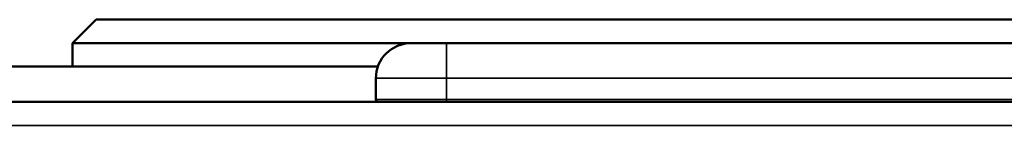
# Model space of a CAD drawing. Units: inches. Extents: x 32 to 313, y 12 to 209.
# Drawn here: x 201 to 202, y 90 to 91 of the extents above; entities that cross this region are included whole.
import ezdxf

# ---------------------------------------------------------------- set-up
doc = ezdxf.new("R2010")
doc.units = ezdxf.units.IN
doc.header["$LTSCALE"] = 19
doc.header["$MEASUREMENT"] = 0
doc.layers.add('Visible (ANSI)', color=7, linetype='Continuous', lineweight=50)
doc.layers.add('Visible Narrow (ANSI)', color=7, linetype='Continuous', lineweight=35)

msp = doc.modelspace()

# ---------------------------------------------------------------- linework, layer by layer
at = {"layer": 'Visible (ANSI)'}
for p, q in [((200.9478, 90.5926), (200.9084, 90.5532)), ((206.2159, 90.5926), (200.9478, 90.5926)), ((200.9084, 90.5532), (200.9084, 90.5138)), ((201.4756, 90.5532), (200.9084, 90.5532)), ((201.5346, 90.5532), (201.4756, 90.5532)), ((205.6291, 90.5532), (201.5346, 90.5532)), ((201.4199, 90.5138), (189.7039, 90.5138)), ((201.4165, 90.4587), (201.4165, 90.4942)), ((188.8576, 90.4548), (218.3061, 90.4548))]:
    msp.add_line(p, q, dxfattribs=at)
for centre, radius, start, end in [((201.4756, 90.4942), 0.0591, 90, 180), ((201.4204, 90.4587), 0.00394, 180, 270)]:
    msp.add_arc(centre, radius, start, end, dxfattribs=at)
at = {"layer": 'Visible Narrow (ANSI)'}
for p, q in [((201.5346, 90.4942), (201.5346, 90.5532)), ((201.5346, 90.4942), (201.4165, 90.4942)), ((205.6291, 90.4942), (201.5346, 90.4942)), ((201.5346, 90.4587), (201.5346, 90.4942)), ((201.5346, 90.4587), (201.4165, 90.4587)), ((205.6291, 90.4587), (201.5346, 90.4587)), ((201.5346, 90.4548), (201.5346, 90.4587)), ((218.3061, 90.4153), (188.8576, 90.4153))]:
    msp.add_line(p, q, dxfattribs=at)

doc.saveas('drawing.dxf')
